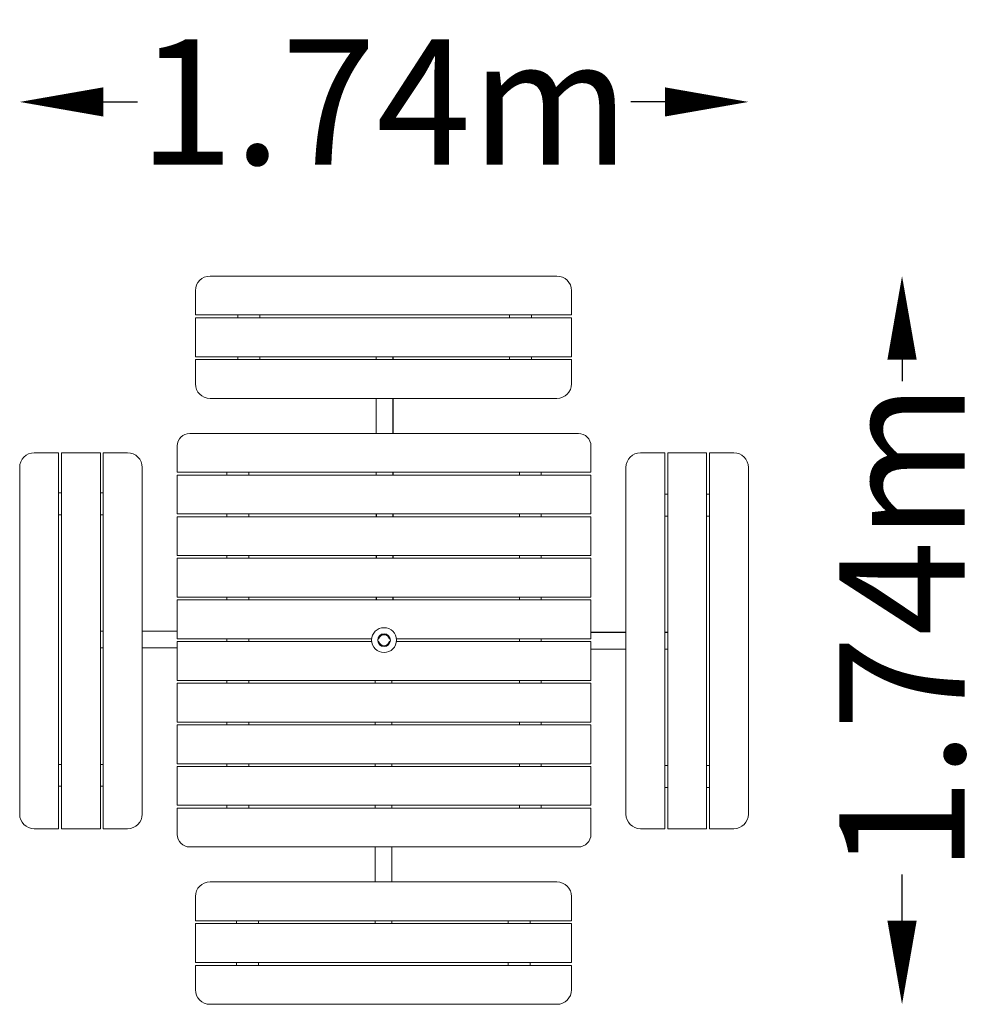
# Model space of a CAD drawing. Units: millimetres. Extents: x -872 to 1436, y -872 to 1485.
import ezdxf

# ---------------------------------------------------------------- set-up
doc = ezdxf.new("R2010")
doc.units = ezdxf.units.MM
doc.header["$LTSCALE"] = 0.2
doc.header["$MEASUREMENT"] = 0
doc.header["$PDMODE"] = 1
doc.layers.add('HAGS-Dim Plan', color=7, linetype='Continuous', lineweight=100)
doc.layers.add('HAGS-Plan', color=7, linetype='Continuous')
doc.styles.get("Standard").update_dxf_attribs({"font": 'g13f12d.shx', "height": 300})
doc.dimstyles.new('HAGS - Dim Plan', dxfattribs={"dimtxt": 300, "dimasz": 200, "dimexe": 0.18, "dimexo": 0.0625, "dimgap": 150, "dimtad": 0, "dimlfac": 0.001, "dimrnd": 0.01, "dimzin": 1, "dimdsep": 46, "dimtxsty": 'Standard', "dimblk": 'HAGS - Dim Plan arrow', "dimcen": 0.1, "dimse1": 1, "dimse2": 1, "dimclrd": 1, "dimadec": 0, "dimazin": 0, "dimtfac": 1, "dimtofl": 0, "dimtmove": 0, "dimatfit": 3, "dimfxl": 1, "dimtolj": 1, "dimtzin": 0, "dimarcsym": 0})

# ---------------------------------------------------------------- blocks, each defined once
blk = doc.blocks.new('HAGS - Dim Plan arrow')
at = {"color": 1, "lineweight": 0}
blk.add_lwpolyline([(0, 0, 0, 0.35, 0), (-1, 0, 0.015, 0.015, 0)], format="xyseb", dxfattribs=at)
blk = doc.blocks.new('*D3')
at = {"layer": 'Defpoints', "color": 0, "transparency": 16777216}
for p in [(-871.9, 1288.6), (-871.9, -416.3, 411.1), (871.9, -416.3, 411.1)]:
    blk.add_point(p, dxfattribs=at)
at = {"layer": 'HAGS-Dim Plan', "color": 1, "lineweight": -2, "transparency": 16777216}
for p, q in [((-671.9, 1288.6), (-590.4, 1288.6)), ((671.9, 1288.6), (590.4, 1288.6))]:
    blk.add_line(p, q, dxfattribs=at)
at = {"layer": 'HAGS-Dim Plan', "color": 1, "lineweight": -2, "transparency": 16777216, "xscale": 200, "yscale": 200, "zscale": 200, "rotation": 180}
blk.add_blockref('HAGS - Dim Plan arrow', (-871.9, 1288.6), dxfattribs=at)
at = {"layer": 'HAGS-Dim Plan', "color": 1, "lineweight": -2, "transparency": 16777216, "xscale": 200, "yscale": 200, "zscale": 200}
blk.add_blockref('HAGS - Dim Plan arrow', (871.9, 1288.6), dxfattribs=at)
at = {"layer": 'HAGS-Dim Plan', "color": 0, "transparency": 16777216, "insert": (0, 1288.6), "char_height": 300, "attachment_point": 5}
blk.add_mtext('\\A1;1.74m', dxfattribs=at)
blk = doc.blocks.new('*D4')
at = {"layer": 'Defpoints', "color": 0, "transparency": 16777216}
for p in [(-1.5, 871.8, 411.1), (-1.5, -871.8, 446.2), (1239.5, -871.8)]:
    blk.add_point(p, dxfattribs=at)
at = {"layer": 'HAGS-Dim Plan', "color": 1, "lineweight": -2, "transparency": 16777216}
for p, q in [((1239.5, 671.8), (1239.5, 620.3)), ((1239.5, -671.8), (1239.5, -560.6))]:
    blk.add_line(p, q, dxfattribs=at)
at = {"layer": 'HAGS-Dim Plan', "color": 1, "lineweight": -2, "transparency": 16777216, "xscale": 200, "yscale": 200, "zscale": 200}
for p, rotation in [((1239.5, 871.8), 90), ((1239.5, -871.8), 270)]:
    blk.add_blockref('HAGS - Dim Plan arrow', p, dxfattribs=dict(at, rotation=rotation))
at = {"layer": 'HAGS-Dim Plan', "color": 0, "transparency": 16777216, "insert": (1239.5, 29.9), "char_height": 300, "attachment_point": 5, "rotation": 90}
blk.add_mtext('\\A1;1.74m', dxfattribs=at)

msp = doc.modelspace()

# ---------------------------------------------------------------- linework, layer by layer
at = {"layer": 'HAGS-Plan', "lineweight": 0}
for p, q in [((413.5, 871.759), (-416.5, 871.759)), ((-451.5, 836.759), (-451.5, 778.636)), ((448.5, 778.636), (448.5, 836.759)), ((-451.5, 778.636), (448.5, 778.636)), ((-349.75, 771.762), (-349.75, 778.636)), ((-297.25, 778.636), (-297.25, 771.762)), ((300.25, 771.762), (300.25, 778.636)), ((352.75, 778.636), (352.75, 771.762)), ((448.5, 771.762), (-451.5, 771.762)), ((-451.5, 771.762), (-451.5, 678.638)), ((448.5, 678.638), (448.5, 771.762)), ((-451.5, 678.638), (448.5, 678.638)), ((-451.5, 671.765), (-451.5, 613.641)), ((448.5, 671.765), (-451.5, 671.765)), ((-349.75, 671.765), (-349.75, 678.638)), ((-297.25, 678.638), (-297.25, 671.765)), ((-18.665, 678.638), (-18.665, 671.765)), ((21.335, 671.765), (21.335, 678.638)), ((21.5, 671.765), (21.5, 678.638)), ((300.25, 671.765), (300.25, 678.638)), ((352.75, 678.638), (352.75, 671.765)), ((448.5, 613.641), (448.5, 671.765)), ((-416.5, 578.641), (413.5, 578.641)), ((-18.665, 578.641), (-18.665, 495)), ((21.335, 495), (21.335, 578.641)), ((21.5, 495), (21.5, 578.641)), ((-465, 495), (465, 495)), ((-778.801, 448.665), (-836.924, 448.665)), ((-778.801, -451.335), (-778.801, 448.665)), ((-678.803, 448.665), (-771.927, 448.665)), ((-771.927, 448.665), (-771.927, -451.335)), ((-678.803, -451.335), (-678.803, 448.665)), ((-613.806, 448.665), (-671.93, 448.665)), ((-671.93, 448.665), (-671.93, -451.335)), ((-495, 402), (-495, 465)), ((495, 465), (495, 402)), ((613.806, 448.665), (671.93, 448.665)), ((671.93, 448.665), (671.93, -451.335)), ((678.803, 448.665), (771.927, 448.665)), ((678.803, -451.335), (678.803, 448.665)), ((771.927, 448.665), (771.927, -451.335)), ((778.801, 448.665), (836.924, 448.665)), ((778.801, -451.335), (778.801, 448.665)), ((-871.924, 413.665), (-871.924, -416.335)), ((-578.806, -416.335), (-578.806, 413.665)), ((495, 402), (-495, 402)), ((-376.25, 402), (-376.25, 395.33)), ((-323.75, 402), (-323.75, 395.33)), ((-18.665, 402), (-18.665, 395.33)), ((21.335, 395.33), (21.335, 402)), ((21.5, 395.33), (21.5, 402)), ((323.75, 402), (323.75, 395.33)), ((376.25, 402), (376.25, 395.33)), ((578.806, -416.335), (578.806, 413.665)), ((871.924, 413.665), (871.924, -416.335)), ((-495, 395.33), (495, 395.33)), ((-495, 302.33), (-495, 395.33)), ((495, 395.33), (495, 302.33)), ((-778.801, 352.75), (-771.927, 352.75)), ((-678.803, 352.75), (-671.93, 352.75)), ((671.93, 349.75), (678.803, 349.75)), ((771.927, 349.75), (778.801, 349.75)), ((-771.927, 300.25), (-778.801, 300.25)), ((-671.93, 300.25), (-678.803, 300.25)), ((495, 302.33), (-495, 302.33)), ((-495, 295.66), (495, 295.66)), ((-495, 202.66), (-495, 295.66)), ((-376.25, 302.33), (-376.25, 295.66)), ((-323.75, 302.33), (-323.75, 295.66)), ((-18.665, 302.33), (-18.665, 295.66)), ((-18.5, 302.33), (-18.5, 295.66)), ((21.335, 295.66), (21.335, 302.33)), ((21.5, 295.66), (21.5, 302.33)), ((323.75, 302.33), (323.75, 295.66)), ((376.25, 302.33), (376.25, 295.66)), ((495, 295.66), (495, 202.66)), ((678.803, 297.25), (671.93, 297.25)), ((778.801, 297.25), (771.927, 297.25)), ((495, 202.66), (-495, 202.66)), ((-495, 102.99), (-495, 195.99)), ((-495, 195.99), (495, 195.99)), ((-376.25, 202.66), (-376.25, 195.99)), ((-323.75, 202.66), (-323.75, 195.99)), ((-18.665, 202.66), (-18.665, 195.99)), ((-18.5, 202.66), (-18.5, 195.99)), ((21.335, 195.99), (21.335, 202.66)), ((21.5, 195.99), (21.5, 202.66)), ((323.75, 202.66), (323.75, 195.99)), ((376.25, 202.66), (376.25, 195.99)), ((495, 195.99), (495, 102.99)), ((495, 102.99), (-495, 102.99)), ((-495, 96.335), (495, 96.335)), ((-495, 3.335), (-495, 96.335)), ((-376.25, 102.99), (-376.25, 96.335)), ((-323.75, 102.99), (-323.75, 96.335)), ((-18.665, 102.99), (-18.665, 96.335)), ((-18.5, 102.99), (-18.5, 96.335)), ((21.335, 96.335), (21.335, 102.99)), ((21.5, 96.335), (21.5, 102.99)), ((323.75, 102.99), (323.75, 96.335)), ((376.25, 102.99), (376.25, 96.335)), ((495, 96.335), (495, 3.335)), ((-671.93, 21.5), (-678.803, 21.5)), ((-495, 21.5), (-578.806, 21.5)), ((-29.581, 3.335), (-495, 3.335)), ((-376.25, 3.335), (-376.25, -3.335)), ((-323.75, 3.335), (-323.75, -3.335)), ((-12.736, 3.335), (-14.882, 3.335)), ((14.882, 3.335), (12.736, 3.335)), ((495, 3.335), (29.581, 3.335)), ((323.75, 3.335), (323.75, -3.335)), ((376.25, 3.335), (376.25, -3.335)), ((578.806, 18.83), (495, 18.83)), ((578.806, 18.5), (495, 18.5)), ((678.803, 18.83), (671.93, 18.83)), ((678.803, 18.5), (671.93, 18.5)), ((-678.803, -18.5), (-671.93, -18.5)), ((-578.806, -18.5), (-495, -18.5)), ((-495, -3.335), (-29.543, -3.335)), ((-495, -96.335), (-495, -3.335)), ((-14.882, -3.335), (-12.736, -3.335)), ((12.736, -3.335), (14.882, -3.335)), ((29.543, -3.335), (495, -3.335)), ((495, -3.335), (495, -96.335)), ((495, -21.17), (578.806, -21.17)), ((495, -21.5), (578.806, -21.5)), ((671.93, -21.17), (678.803, -21.17)), ((671.93, -21.5), (678.803, -21.5)), ((495, -96.335), (-495, -96.335)), ((-495, -195.99), (-495, -102.99)), ((-495, -102.99), (495, -102.99)), ((-376.25, -96.335), (-376.25, -102.99)), ((-323.75, -96.335), (-323.75, -102.99)), ((-21.5, -96.335), (-21.5, -102.99)), ((-21.335, -96.335), (-21.335, -102.99)), ((18.5, -102.99), (18.5, -96.335)), ((18.665, -102.99), (18.665, -96.335)), ((323.75, -96.335), (323.75, -102.99)), ((376.25, -96.335), (376.25, -102.99)), ((495, -102.99), (495, -195.99)), ((495, -195.99), (-495, -195.99)), ((-495, -295.66), (-495, -202.66)), ((-495, -202.66), (495, -202.66)), ((-376.25, -195.99), (-376.25, -202.66)), ((-323.75, -195.99), (-323.75, -202.66)), ((-21.5, -195.99), (-21.5, -202.66)), ((-21.335, -195.99), (-21.335, -202.66)), ((18.5, -202.66), (18.5, -195.99)), ((18.665, -202.66), (18.665, -195.99)), ((323.75, -195.99), (323.75, -202.66)), ((376.25, -195.99), (376.25, -202.66)), ((495, -202.66), (495, -295.66)), ((-778.801, -297.25), (-771.927, -297.25)), ((-678.803, -297.25), (-671.93, -297.25)), ((495, -295.66), (-495, -295.66)), ((-495, -395.33), (-495, -302.33)), ((-495, -302.33), (495, -302.33)), ((-376.25, -295.66), (-376.25, -302.33)), ((-323.75, -295.66), (-323.75, -302.33)), ((-21.5, -295.66), (-21.5, -302.33)), ((-21.335, -295.66), (-21.335, -302.33)), ((18.5, -302.33), (18.5, -295.66)), ((18.665, -302.33), (18.665, -295.66)), ((323.75, -295.66), (323.75, -302.33)), ((376.25, -295.66), (376.25, -302.33)), ((495, -302.33), (495, -395.33)), ((671.93, -300.25), (678.803, -300.25)), ((771.927, -300.25), (778.801, -300.25)), ((-771.927, -349.75), (-778.801, -349.75)), ((-671.93, -349.75), (-678.803, -349.75)), ((678.803, -352.75), (671.93, -352.75)), ((778.801, -352.75), (771.927, -352.75)), ((495, -395.33), (-495, -395.33)), ((-376.25, -395.33), (-376.25, -402)), ((-323.75, -395.33), (-323.75, -402)), ((-21.5, -395.33), (-21.5, -402)), ((18.5, -402), (18.5, -395.33)), ((18.665, -402), (18.665, -395.33)), ((323.75, -395.33), (323.75, -402)), ((376.25, -395.33), (376.25, -402)), ((-495, -465), (-495, -402)), ((-495, -402), (495, -402)), ((495, -402), (495, -465)), ((-836.924, -451.335), (-778.801, -451.335)), ((-771.927, -451.335), (-678.803, -451.335)), ((-671.93, -451.335), (-613.806, -451.335)), ((671.93, -451.335), (613.806, -451.335)), ((771.927, -451.335), (678.803, -451.335)), ((836.924, -451.335), (778.801, -451.335)), ((465, -495), (-465, -495)), ((-21.5, -495), (-21.5, -578.641)), ((18.5, -578.641), (18.5, -495)), ((18.665, -578.641), (18.665, -495)), ((-416.5, -578.641), (413.5, -578.641)), ((-451.5, -671.765), (-451.5, -613.641)), ((448.5, -613.641), (448.5, -671.765)), ((448.5, -671.765), (-451.5, -671.765)), ((-451.5, -771.762), (-451.5, -678.638)), ((-451.5, -678.638), (448.5, -678.638)), ((-352.75, -678.638), (-352.75, -671.765)), ((-300.25, -671.765), (-300.25, -678.638)), ((-21.5, -671.765), (-21.5, -678.638)), ((18.5, -678.638), (18.5, -671.765)), ((18.665, -678.638), (18.665, -671.765)), ((297.25, -678.638), (297.25, -671.765)), ((349.75, -671.765), (349.75, -678.638)), ((448.5, -678.638), (448.5, -771.762)), ((448.5, -771.762), (-451.5, -771.762)), ((-352.75, -778.636), (-352.75, -771.762)), ((-300.25, -771.762), (-300.25, -778.636)), ((297.25, -778.636), (297.25, -771.762)), ((349.75, -771.762), (349.75, -778.636)), ((-451.5, -836.759), (-451.5, -778.636)), ((-451.5, -778.636), (448.5, -778.636)), ((448.5, -778.636), (448.5, -836.759)), ((413.5, -871.759), (-416.5, -871.759))]:
    msp.add_line(p, q, dxfattribs=at)
for centre, radius in [((0, 0.165), 29.75), ((0, 0), 15.251)]:
    msp.add_circle(centre, radius, dxfattribs=at)
for centre, radius, start, end in [((-416.5, 836.759), 35, 90, 180), ((413.5, 836.759), 35, 0, 90), ((-416.5, 613.641), 35, 180, 270), ((413.5, 613.641), 35, 270, 360), ((-465, 465), 30, 90, 180), ((465, 465), 30, 0, 90), ((-836.924, 413.665), 35, 90, 180), ((-613.806, 413.665), 35, 0, 90), ((613.806, 413.665), 35, 90, 180), ((836.924, 413.665), 35, 0, 90), ((0, 0), 13.165, 14.67425, 165.32575), ((0, 0), 13.165, 194.67425, 345.32575), ((-836.924, -416.335), 35, 180, 270), ((-613.806, -416.335), 35, 270, 360), ((613.806, -416.335), 35, 180, 270), ((836.924, -416.335), 35, 270, 360), ((-465, -465), 30, 180, 270), ((465, -465), 30, 270, 0), ((-416.5, -613.641), 35, 90, 180), ((413.5, -613.641), 35, 0, 90), ((-416.5, -836.759), 35, 180, 270), ((413.5, -836.759), 35, 270, 360)]:
    msp.add_arc(centre, radius, start, end, dxfattribs=at)

# ---------------------------------------------------------------- dimensions: what is measured, and where the dimension line sits
at = {"layer": 'HAGS-Dim Plan'}
dim = msp.add_linear_dim(base=(-871.924, 1288.631), p1=(871.924, -416.335, 411.11), p2=(-871.924, -416.335, 411.11), dimstyle='HAGS - Dim Plan', override={"dimpost": 'm'}, dxfattribs=at)
dim.commit()
dim.dimension.update_dxf_attribs({"geometry": '*D3', "text_midpoint": (0, 1288.631), "dimtype": 160})
dim = msp.add_linear_dim(base=(1239.461, -871.759), p1=(-1.5, 871.759, 411.11), p2=(-1.5, -871.759, 446.16), angle=270, dimstyle='HAGS - Dim Plan', override={"dimpost": 'm'}, dxfattribs=at)
dim.commit()
dim.dimension.update_dxf_attribs({"geometry": '*D4', "text_midpoint": (1239.461, 29.886), "dimtype": 160})

doc.saveas('drawing.dxf')
